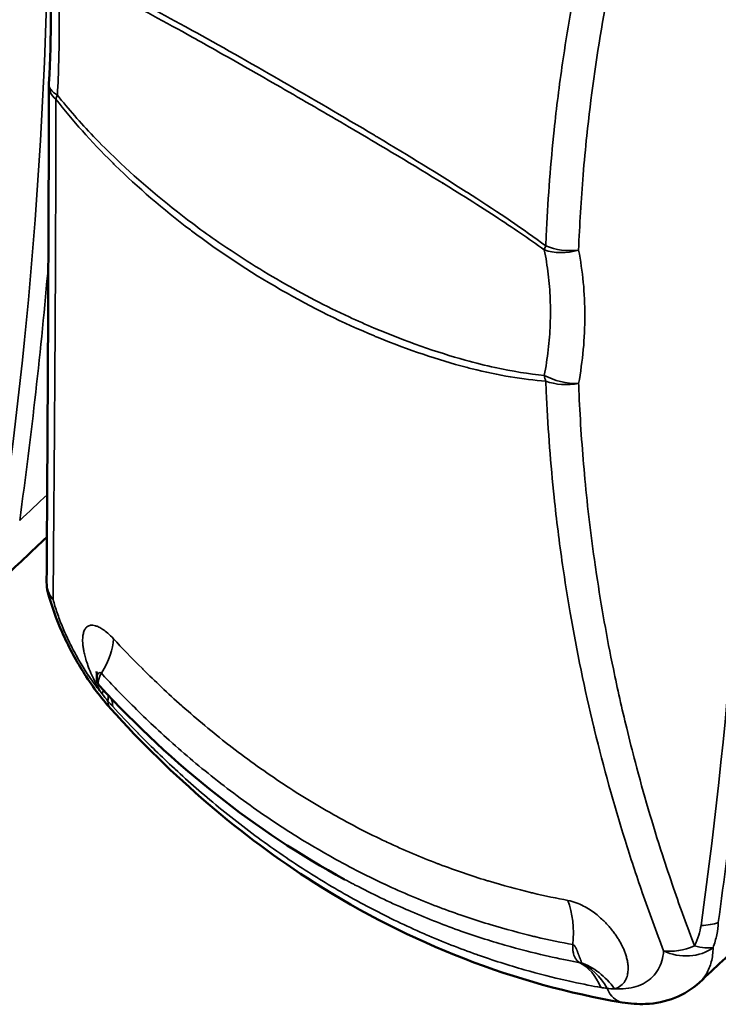
# Model space of a CAD drawing. Units: inches. Extents: x 0.1 to 11.2, y 0.2 to 7.1.
# Drawn here: x 8.9 to 9.6, y 4.4 to 5.4 of the extents above; entities that cross this region are included whole.
import ezdxf

# ---------------------------------------------------------------- set-up
doc = ezdxf.new("R2010")
doc.units = ezdxf.units.IN
doc.header["$LTSCALE"] = 0.666667
doc.header["$MEASUREMENT"] = 0
doc.layers.add('Visible (ANSI)', color=7, linetype='Continuous', lineweight=50)
doc.layers.add('Visible Narrow (ANSI)', color=7, linetype='Continuous', lineweight=35)

msp = doc.modelspace()

# ---------------------------------------------------------------- linework, layer by layer
at = {"layer": 'Visible (ANSI)'}
for p, q in [((9.03822, 5.39787), (9.03823, 5.39788)), ((9.07239, 5.37892), (9.07239, 5.37892)), ((9.10194, 5.36223), (9.10194, 5.36223)), ((9.11467, 5.36181), (9.11467, 5.36182)), ((9.11467, 5.35498), (9.11467, 5.35498)), ((9.12141, 5.35113), (9.12141, 5.35113)), ((9.12738, 5.35457), (9.12738, 5.35456)), ((9.19499, 5.30866), (9.19499, 5.30865)), ((9.20772, 5.30122), (9.20772, 5.30122)), ((9.25672, 5.27229), (9.25672, 5.27229)), ((9.25848, 5.27124), (9.25848, 5.27123)), ((8.98753, 5.25406), (8.98752, 5.25406)), ((8.98988, 5.25908), (8.98988, 5.25908)), ((9.31026, 5.23987), (9.31012, 5.23995)), ((9.02789, 5.22561), (9.02787, 5.2256)), ((9.03525, 5.21958), (9.03524, 5.21958)), ((9.11133, 5.16471), (9.11133, 5.16471)), ((9.11139, 5.15646), (9.11139, 5.15645)), ((9.13068, 5.15264), (9.13068, 5.15264)), ((9.13068, 5.14439), (9.13068, 5.1444))]:
    msp.add_line(p, q, dxfattribs=at)
for centre, start, end in [((8.95684, 5.33726), 176.81165, 179.93954), ((8.95461, 4.8422), 179.67122, 194.81093)]:
    msp.add_arc(centre, 0.03937, start, end, dxfattribs=at)
for centre, major_axis, ratio, start_param, end_param in [((8.98266, 4.75202), (-0.01456, -0.01325), 0.485273, 0.002643, 0.002924), ((9.00822, 4.74277), (-0.02926, -0.02635), 0.482687, 6.283154, 6.283199), ((9.49531, 4.46228), (-0.00655, -0.03882), 0.625466, 6.283168, 6.283254)]:
    msp.add_ellipse(centre, major_axis=major_axis, ratio=ratio, start_param=start_param, end_param=end_param, dxfattribs=at)
for points in [[(8.91753, 5.33945), (8.92016, 5.38675), (8.92014, 5.43094), (8.91756, 5.46821)], [(8.91524, 4.84243), (8.91605, 4.98364), (8.91727, 5.15184), (8.91747, 5.3373)], [(9.38979, 5.18857), (9.38979, 5.18857), (9.38978, 5.18857), (9.38978, 5.18857)], [(8.9155, 4.88721), (8.90025, 4.87289), (8.885, 4.85857), (8.86974, 4.84425)], [(9.21211, 4.54615), (9.12397, 4.59384), (9.04093, 4.65971), (8.96812, 4.73875)], [(9.21211, 4.54615), (9.21213, 4.54614), (9.21215, 4.54613), (9.21217, 4.54612)], [(9.61148, 4.48643), (9.59622, 4.47211), (9.58097, 4.45779), (9.56572, 4.44347)]]:
    msp.add_open_spline(points, degree=3, dxfattribs=at)
for points, knots in [([(8.97897, 4.71642), (8.96926, 4.72721), (8.9599, 4.73984), (8.94375, 4.7657), (8.93662, 4.77914), (8.9248, 4.80579), (8.91993, 4.81933), (8.91655, 4.83214)], [0, 0, 0, 0, 0.1212395, 0.1212395, 0.2340824, 0.2340824, 0.3470084, 0.3470084, 0.3470084, 0.3470084]), ([(8.96523, 4.74708), (8.96528, 4.74817), (8.96528, 4.74919), (8.96523, 4.75084), (8.96518, 4.75151), (8.96509, 4.75242), (8.96505, 4.75273), (8.965, 4.75309), (8.96498, 4.75318), (8.96498, 4.75318)], [0, 0, 0, 0, 0.01241265, 0.01241265, 0.02345486, 0.02345486, 0.03199554, 0.03199554, 0.03932335, 0.03932335, 0.03932335, 0.03932335]), ([(8.96812, 4.73876), (8.96726, 4.73969), (8.96656, 4.74079), (8.96561, 4.7431), (8.96534, 4.74433), (8.96521, 4.74606), (8.9652, 4.74657), (8.96523, 4.74708)], [0, 0, 0, 0, 0.0106683, 0.0106683, 0.0212067, 0.0212067, 0.02558403, 0.02558403, 0.02558403, 0.02558403]), ([(9.48876, 4.42345), (9.3825, 4.44138), (9.27726, 4.48212), (9.10888, 4.58944), (9.04028, 4.64834), (8.97897, 4.71642)], [0, 0, 0, 0, 1.032285, 1.032285, 1.822938, 1.822938, 1.822938, 1.822938]), ([(9.56572, 4.44347), (9.55863, 4.43682), (9.55015, 4.43154), (9.53196, 4.42436), (9.52205, 4.42238), (9.50437, 4.4216), (9.49656, 4.42214), (9.48876, 4.42345)], [0, 0, 0, 0, 0.0888676, 0.0888676, 0.1788691, 0.1788691, 0.2475079, 0.2475079, 0.2475079, 0.2475079])]:
    msp.add_open_spline(points, degree=3, knots=knots, dxfattribs=at)
at = {"layer": 'Visible Narrow (ANSI)'}
for p, q in [((9.3458, 5.2176), (9.3458, 5.2176)), ((9.27241, 5.08332), (9.27239, 5.08332))]:
    msp.add_line(p, q, dxfattribs=at)
for centre, major_axis, ratio, start_param, end_param in [((-1.18103, -0.06113), (9.54965, 7.37563), 0.444884, 5.857371, 6.047068), ((-0.48505, -0.46192), (9.54965, 7.37563), 0.444884, 5.857371, 6.047068), ((8.95684, 5.33726), (-0.03931, 0.00219), 0.444368, 6.283184, 6.978355), ((8.95684, 5.33726), (-0.03937, 0.00004), 0.601263, 0.000002, 0.610031), ((8.95684, 5.33726), (0.03117, 0.02405), 0.447241, 2.445072, 2.604272), ((9.43505, 5.19555), (0.03864, 0.00754), 0.609197, 3.93137, 4.859071), ((9.43505, 5.19555), (-0.02355, -0.03155), 0.261658, 5.500986, 5.660189), ((9.43505, 5.19555), (0.03934, -0.00151), 0.576268, 4.125134, 4.996477), ((-1.22211, -0.1085), (9.60104, 7.44634), 0.444645, 5.85656, 5.893554), ((9.43505, 5.06188), (-0.03874, 0.00704), 0.527734, 1.003584, 1.931286), ((9.43505, 5.06187), (0.00264, 0.03928), 0.631743, 1.962589, 2.121757), ((9.43505, 5.06188), (-0.03934, -0.00151), 0.574886, 0.939288, 1.810631), ((8.95461, 4.8422), (-0.03937, 0.00022), 0.7939, 6.283183, 6.870474), ((8.95461, 4.8422), (-0.03806, -0.01006), 0.523867, 6.283183, 6.689844), ((8.91866, 4.74963), (-0.0576, -0.05369), 0.488557, 2.085428, 2.694117), ((8.98266, 4.75202), (-0.01456, -0.01325), 0.485273, 5.232763, 6.285828), ((-0.52614, -0.50928), (9.60104, 7.44634), 0.444645, 5.85656, 5.893554), ((8.90627, 4.69469), (0.06587, 0.04314), 0.158968, 5.921393, 6.063225), ((8.9732, 4.74815), (0.02604, -0.03993), 0.252324, 4.977781, 5.193833), ((8.91254, 4.68596), (0.06185, 0.04873), 0.345952, 5.917827, 6.094402), ((9.00822, 4.74277), (-0.02926, -0.02635), 0.482687, 5.890449, 6.283152), ((8.91763, 4.67996), (0.05799, 0.05327), 0.491328, 5.891304, 6.079605), ((9.38948, 4.47851), (-0.01473, -0.07735), 0.624868, 1.722751, 2.33144), ((9.39932, 4.42757), (0.16436, 0.09463), 0.384437, 5.778655, 5.993348), ((9.55707, 4.51939), (0.039, -0.00537), 0.472961, 5.040222, 5.552384), ((9.55063, 4.49897), (0.03678, 0.01405), 0.546669, 3.922608, 4.780125), ((9.55063, 4.49897), (-0.03928, 0.00269), 0.739453, 1.066757, 2.434613), ((9.55063, 4.49897), (0.03565, -0.01671), 0.367373, 5.167459, 5.793766), ((9.42379, 4.38848), (0.01426, 0.07744), 0.620713, 5.521217, 6.103863), ((9.44546, 4.46502), (-0.00212, 0.00166), 0.489526, 2.645221, 3.002468), ((9.43022, 4.38785), (0.00052, 0.07874), 0.706937, 5.398854, 5.987598), ((9.43754, 4.38875), (-0.02077, 0.07595), 0.778367, 5.17576, 5.786496), ((9.47173, 4.45692), (-0.03145, 0.00733), 0.584546, 1.765424, 2.00713), ((9.49531, 4.46228), (-0.00655, -0.03882), 0.625466, 5.506202, 6.283169)]:
    msp.add_ellipse(centre, major_axis=major_axis, ratio=ratio, start_param=start_param, end_param=end_param, dxfattribs=at)
for points, knots in [([(9.41252, 5.17752), (9.41273, 5.18292), (9.41297, 5.18832), (9.41323, 5.19372), (9.41482, 5.2269), (9.41737, 5.25999), (9.42086, 5.29298), (9.42323, 5.31536), (9.42603, 5.3377), (9.42927, 5.35997), (9.43158, 5.37588), (9.43411, 5.39174), (9.43686, 5.40758), (9.44346, 5.44558), (9.45133, 5.48338), (9.46044, 5.52089), (9.46069, 5.52191), (9.46094, 5.52293), (9.46119, 5.52394), (9.47012, 5.56043), (9.48024, 5.59665), (9.49151, 5.63254), (9.49697, 5.64991), (9.50269, 5.6672), (9.50868, 5.68441), (9.51542, 5.70376), (9.5225, 5.72301), (9.52992, 5.74216)], [0, 0, 0, 0, 0.0279853, 0.0279853, 0.0279853, 0.2, 0.2, 0.2, 0.3166954, 0.3166954, 0.3166954, 0.4, 0.4, 0.4, 0.6, 0.6, 0.6, 0.6054188, 0.6054188, 0.6054188, 0.8, 0.8, 0.8, 0.8941574, 0.8941574, 0.8941574, 0.9999974, 0.9999974, 0.9999974, 0.9999974]), ([(9.44524, 5.17336), (9.44621, 5.19847), (9.44772, 5.22352), (9.44979, 5.24851), (9.45086, 5.26149), (9.45208, 5.27445), (9.45344, 5.2874), (9.45744, 5.32529), (9.46269, 5.36306), (9.46919, 5.40062), (9.47569, 5.43817), (9.48343, 5.47552), (9.4924, 5.5126), (9.4939, 5.51879), (9.49543, 5.52498), (9.497, 5.53115), (9.50482, 5.56196), (9.51348, 5.59258), (9.52298, 5.62296), (9.53438, 5.65943), (9.54698, 5.69555), (9.56079, 5.73135)], [0, 0, 0, 0, 0.131635, 0.131635, 0.131635, 0.2, 0.2, 0.2, 0.4, 0.4, 0.4, 0.6, 0.6, 0.6, 0.633399, 0.633399, 0.633399, 0.8, 0.8, 0.8, 1, 1, 1, 1]), ([(8.92456, 5.45852), (8.94096, 5.45296), (8.95952, 5.44478), (8.98089, 5.43425), (8.98183, 5.43379), (8.98276, 5.43332), (8.98371, 5.43285), (9.00595, 5.42181), (9.03125, 5.40834), (9.05852, 5.39331), (9.05892, 5.39309), (9.05931, 5.39288), (9.05971, 5.39266), (9.08743, 5.37737), (9.11716, 5.36048), (9.14789, 5.34279), (9.14829, 5.34256), (9.14868, 5.34233), (9.14908, 5.3421), (9.17944, 5.32461), (9.21075, 5.30634), (9.24179, 5.2878), (9.24305, 5.28705), (9.24431, 5.28629), (9.24556, 5.28554), (9.27573, 5.26749), (9.30556, 5.24922), (9.3332, 5.23157), (9.33516, 5.23032), (9.33711, 5.22908), (9.33905, 5.22783), (9.36559, 5.21078), (9.39003, 5.19424), (9.41252, 5.17752)], [0, 0, 0, 0, 0.159688, 0.159688, 0.159688, 0.166667, 0.166667, 0.166667, 0.330955, 0.330955, 0.330955, 0.333333, 0.333333, 0.333333, 0.5, 0.5, 0.5, 0.502153, 0.502153, 0.502153, 0.666667, 0.666667, 0.666667, 0.673343, 0.673343, 0.673343, 0.833333, 0.833333, 0.833333, 0.844672, 0.844672, 0.844672, 1, 1, 1, 1]), ([(8.92603, 5.45286), (8.937, 5.44884), (8.94892, 5.44369), (8.96199, 5.43749), (8.96931, 5.43402), (8.977, 5.43022), (8.98509, 5.4261), (9.0076, 5.41465), (9.0332, 5.40077), (9.06078, 5.3854), (9.06807, 5.38135), (9.07549, 5.37719), (9.08302, 5.37294), (9.10404, 5.36108), (9.126, 5.34854), (9.14847, 5.33559), (9.17083, 5.32272), (9.19371, 5.30945), (9.21661, 5.29601), (9.22499, 5.29109), (9.23336, 5.28616), (9.24172, 5.2812), (9.27293, 5.26271), (9.30385, 5.24403), (9.33241, 5.22608), (9.34261, 5.21967), (9.35251, 5.21335), (9.36212, 5.20708), (9.37939, 5.1958), (9.39571, 5.18469), (9.4111, 5.17353)], [0, 0, 0, 0, 0.106793, 0.106793, 0.106793, 0.166667, 0.166667, 0.166667, 0.333333, 0.333333, 0.333333, 0.377332, 0.377332, 0.377332, 0.5, 0.5, 0.5, 0.622039, 0.622039, 0.622039, 0.666667, 0.666667, 0.666667, 0.833333, 0.833333, 0.833333, 0.892887, 0.892887, 0.892887, 1, 1, 1, 1]), ([(8.92603, 5.45286), (8.92661, 5.4437), (8.92705, 5.4342), (8.92734, 5.42435), (8.92763, 5.41449), (8.92778, 5.4043), (8.92778, 5.39381), (8.92778, 5.38332), (8.92763, 5.37253), (8.92734, 5.36151), (8.92705, 5.35049), (8.92661, 5.33923), (8.92603, 5.32775)], [0.0000023, 0.0000023, 0.0000023, 0.0000023, 0.25, 0.25, 0.25, 0.5, 0.5, 0.5, 0.75, 0.75, 0.75, 0.9999978, 0.9999978, 0.9999978, 0.9999978]), ([(8.92456, 5.32373), (8.92451, 5.28595), (8.92442, 5.24901), (8.92429, 5.21292), (8.92417, 5.17682), (8.92401, 5.14158), (8.92382, 5.10726), (8.92363, 5.07295), (8.92342, 5.03956), (8.92319, 5.00716), (8.92295, 4.97476), (8.92271, 4.94335), (8.92246, 4.91299), (8.92221, 4.88263), (8.92197, 4.85332), (8.92174, 4.82507)], [0, 0, 0, 0, 0.2, 0.2, 0.2, 0.4, 0.4, 0.4, 0.6, 0.6, 0.6, 0.8, 0.8, 0.8, 0.9999973, 0.9999973, 0.9999973, 0.9999973]), ([(9.41252, 5.04273), (9.39003, 5.0443), (9.36559, 5.04842), (9.33905, 5.05508), (9.33711, 5.05557), (9.33516, 5.05607), (9.3332, 5.05658), (9.30556, 5.06383), (9.27573, 5.07379), (9.24556, 5.08618), (9.24431, 5.0867), (9.24305, 5.08722), (9.24179, 5.08774), (9.21075, 5.10068), (9.17944, 5.11614), (9.14908, 5.13355), (9.14868, 5.13377), (9.14829, 5.134), (9.14789, 5.13423), (9.11716, 5.15191), (9.08743, 5.17159), (9.05971, 5.19254), (9.05931, 5.19284), (9.05892, 5.19314), (9.05852, 5.19344), (9.03125, 5.21412), (9.00595, 5.23604), (8.98371, 5.25776), (8.98276, 5.25869), (8.98183, 5.25961), (8.98089, 5.26053), (8.95952, 5.28163), (8.94096, 5.30254), (8.92456, 5.32373)], [0, 0, 0, 0, 0.155328, 0.155328, 0.155328, 0.166667, 0.166667, 0.166667, 0.326657, 0.326657, 0.326657, 0.333333, 0.333333, 0.333333, 0.497847, 0.497847, 0.497847, 0.5, 0.5, 0.5, 0.666667, 0.666667, 0.666667, 0.669045, 0.669045, 0.669045, 0.833333, 0.833333, 0.833333, 0.840312, 0.840312, 0.840312, 1, 1, 1, 1]), ([(9.4111, 5.04841), (9.39571, 5.04987), (9.37939, 5.05249), (9.36212, 5.05628), (9.35251, 5.05838), (9.34261, 5.06085), (9.3324, 5.06368), (9.30385, 5.07159), (9.27293, 5.08236), (9.24172, 5.09559), (9.23336, 5.09914), (9.22498, 5.10286), (9.21661, 5.10675), (9.19371, 5.11738), (9.17083, 5.12925), (9.14847, 5.14212), (9.126, 5.15505), (9.10404, 5.169), (9.08302, 5.18367), (9.07549, 5.18894), (9.06807, 5.1943), (9.06078, 5.19974), (9.0332, 5.22034), (9.0076, 5.24212), (8.98509, 5.26362), (8.977, 5.27134), (8.96931, 5.27903), (8.96199, 5.2867), (8.94892, 5.30038), (8.937, 5.31403), (8.92603, 5.32775)], [0, 0, 0, 0, 0.107112, 0.107112, 0.107112, 0.166667, 0.166667, 0.166667, 0.333333, 0.333333, 0.333333, 0.37796, 0.37796, 0.37796, 0.5, 0.5, 0.5, 0.622668, 0.622668, 0.622668, 0.666667, 0.666667, 0.666667, 0.833333, 0.833333, 0.833333, 0.893207, 0.893207, 0.893207, 1, 1, 1, 1]), ([(9.4111, 5.04842), (9.41271, 5.05692), (9.41401, 5.06542), (9.41498, 5.07392), (9.41596, 5.08241), (9.41661, 5.0909), (9.41694, 5.09935), (9.41726, 5.10779), (9.41726, 5.1162), (9.41694, 5.12453), (9.41661, 5.13287), (9.41596, 5.14114), (9.41498, 5.14931), (9.41401, 5.15748), (9.41271, 5.16556), (9.4111, 5.17353)], [0.0000035, 0.0000035, 0.0000035, 0.0000035, 0.2, 0.2, 0.2, 0.4, 0.4, 0.4, 0.6, 0.6, 0.6, 0.8, 0.8, 0.8, 0.9999967, 0.9999967, 0.9999967, 0.9999967]), ([(9.44524, 5.04027), (9.44731, 5.05164), (9.44887, 5.06296), (9.44992, 5.07426), (9.45097, 5.08555), (9.4515, 5.09683), (9.4515, 5.108), (9.4515, 5.11917), (9.45097, 5.13024), (9.44992, 5.14115), (9.44887, 5.15205), (9.44731, 5.16278), (9.44524, 5.17336)], [0, 0, 0, 0, 0.25, 0.25, 0.25, 0.5, 0.5, 0.5, 0.75, 0.75, 0.75, 1, 1, 1, 1]), ([(9.52992, 4.47484), (9.5225, 4.49413), (9.51542, 4.51352), (9.50869, 4.53301), (9.50269, 4.55036), (9.49697, 4.56778), (9.49151, 4.58529), (9.48024, 4.62145), (9.47013, 4.65795), (9.46119, 4.69469), (9.46094, 4.69572), (9.46069, 4.69674), (9.46045, 4.69777), (9.45133, 4.73555), (9.44346, 4.77359), (9.43686, 4.81182), (9.43411, 4.82774), (9.43158, 4.84369), (9.42927, 4.85967), (9.42603, 4.88206), (9.42323, 4.90449), (9.42086, 4.92696), (9.41737, 4.96008), (9.41482, 4.99326), (9.41323, 5.0265), (9.41297, 5.03191), (9.41273, 5.03732), (9.41252, 5.04273)], [0.0000026, 0.0000026, 0.0000026, 0.0000026, 0.105833, 0.105833, 0.105833, 0.2, 0.2, 0.2, 0.3945746, 0.3945746, 0.3945746, 0.4, 0.4, 0.4, 0.6, 0.6, 0.6, 0.6833009, 0.6833009, 0.6833009, 0.8, 0.8, 0.8, 0.9720134, 0.9720134, 0.9720134, 1, 1, 1, 1]), ([(9.56079, 4.47987), (9.55348, 4.49889), (9.54652, 4.51802), (9.53989, 4.53725), (9.53607, 4.54831), (9.53237, 4.5594), (9.52878, 4.57052), (9.51894, 4.60099), (9.50994, 4.6317), (9.50178, 4.66261), (9.49879, 4.67397), (9.4959, 4.68535), (9.49314, 4.69675), (9.48837, 4.7164), (9.48395, 4.73612), (9.47987, 4.7559), (9.47342, 4.78717), (9.46783, 4.81859), (9.46311, 4.85012), (9.46263, 4.85327), (9.46217, 4.85641), (9.46172, 4.85956), (9.45762, 4.88797), (9.45423, 4.91646), (9.45155, 4.94499), (9.44907, 4.97137), (9.4472, 4.99778), (9.44593, 5.02424), (9.44567, 5.02958), (9.44544, 5.03492), (9.44524, 5.04027)], [0, 0, 0, 0, 0.105815, 0.105815, 0.105815, 0.166667, 0.166667, 0.166667, 0.333333, 0.333333, 0.333333, 0.394552, 0.394552, 0.394552, 0.5, 0.5, 0.5, 0.666667, 0.666667, 0.666667, 0.683295, 0.683295, 0.683295, 0.833333, 0.833333, 0.833333, 0.972015, 0.972015, 0.972015, 1, 1, 1, 1]), ([(8.92174, 4.82507), (8.92288, 4.82078), (8.92422, 4.81638), (8.92576, 4.81186), (8.92731, 4.80734), (8.92906, 4.80269), (8.93099, 4.798), (8.93292, 4.79331), (8.93503, 4.78858), (8.9373, 4.78385), (8.93957, 4.77912), (8.94201, 4.7744), (8.94457, 4.76975), (8.94713, 4.7651), (8.94983, 4.76052), (8.95263, 4.75606), (8.95542, 4.7516), (8.95833, 4.74727), (8.96128, 4.74314), (8.96423, 4.73901), (8.96723, 4.73508), (8.9703, 4.73133)], [0, 0, 0, 0, 0.1428571, 0.1428571, 0.1428571, 0.2857143, 0.2857143, 0.2857143, 0.4285714, 0.4285714, 0.4285714, 0.5714286, 0.5714286, 0.5714286, 0.7142857, 0.7142857, 0.7142857, 0.8571429, 0.8571429, 0.8571429, 0.9999985, 0.9999985, 0.9999985, 0.9999985]), ([(8.98193, 4.78586), (8.97989, 4.78807), (8.97609, 4.79173), (8.97123, 4.79545), (8.96721, 4.79777), (8.96391, 4.79903), (8.9612, 4.79952), (8.95905, 4.79943), (8.95736, 4.79896), (8.95596, 4.79822), (8.95472, 4.79719), (8.95366, 4.79585), (8.95278, 4.79423), (8.9521, 4.79237), (8.9516, 4.79029), (8.95127, 4.78794), (8.95112, 4.78518), (8.9512, 4.78196), (8.95154, 4.77838), (8.95217, 4.77437), (8.95316, 4.76973), (8.95469, 4.76418), (8.95693, 4.7576), (8.96004, 4.75), (8.96431, 4.74123), (8.96812, 4.7347), (8.9703, 4.73133)], [0, 0, 0, 0, 0.0416667, 0.0833333, 0.125, 0.1666667, 0.2083333, 0.25, 0.2916667, 0.3333333, 0.375, 0.4166667, 0.4583333, 0.5, 0.5416667, 0.5833333, 0.625, 0.6666667, 0.7083333, 0.75, 0.7916667, 0.8333333, 0.875, 0.9166667, 0.9583333, 0.9999994, 0.9999994, 0.9999994, 0.9999994]), ([(9.43464, 4.52516), (9.42385, 4.52717), (9.41209, 4.5296), (9.39927, 4.53264), (9.39862, 4.53279), (9.39797, 4.53295), (9.39731, 4.5331), (9.38427, 4.53624), (9.37014, 4.54001), (9.3553, 4.54451), (9.3547, 4.54469), (9.3541, 4.54488), (9.3535, 4.54506), (9.33845, 4.54967), (9.32269, 4.55502), (9.30642, 4.5612), (9.30593, 4.56139), (9.30543, 4.56158), (9.30494, 4.56177), (9.28849, 4.56807), (9.27154, 4.57522), (9.25435, 4.58325), (9.254, 4.58342), (9.25365, 4.58358), (9.25329, 4.58375), (9.23593, 4.59189), (9.21835, 4.60093), (9.20083, 4.61081), (9.20064, 4.61091), (9.20045, 4.61102), (9.20025, 4.61113), (9.18257, 4.62111), (9.16497, 4.63194), (9.14768, 4.64348), (9.13033, 4.65505), (9.11331, 4.66735), (9.097, 4.68002), (9.09688, 4.68012), (9.09675, 4.68022), (9.09662, 4.68032), (9.08047, 4.69287), (9.06503, 4.70578), (9.05072, 4.71847), (9.05048, 4.71869), (9.05023, 4.71891), (9.04999, 4.71913), (9.03585, 4.7317), (9.02283, 4.74405), (9.01153, 4.75525), (9.01123, 4.75556), (9.01092, 4.75586), (9.01062, 4.75616), (8.99952, 4.76719), (8.99008, 4.77708), (8.98193, 4.78586)], [0, 0, 0, 0, 0.0951688, 0.0951688, 0.0951688, 0.1, 0.1, 0.1, 0.1961221, 0.1961221, 0.1961221, 0.2, 0.2, 0.2, 0.2970502, 0.2970502, 0.2970502, 0.3, 0.3, 0.3, 0.3979858, 0.3979858, 0.3979858, 0.4, 0.4, 0.4, 0.4989195, 0.4989195, 0.4989195, 0.5, 0.5, 0.5, 0.5998536, 0.5998536, 0.5998536, 0.7, 0.7, 0.7, 0.7007834, 0.7007834, 0.7007834, 0.8, 0.8, 0.8, 0.8017041, 0.8017041, 0.8017041, 0.9, 0.9, 0.9, 0.9026534, 0.9026534, 0.9026534, 1, 1, 1, 1]), ([(8.96984, 4.75157), (8.96965, 4.75177), (8.96945, 4.75191), (8.96925, 4.75201), (8.96924, 4.75202), (8.96922, 4.75203), (8.96921, 4.75204), (8.96903, 4.75212), (8.96885, 4.75217), (8.96868, 4.7522), (8.96867, 4.7522), (8.96866, 4.7522), (8.96864, 4.7522), (8.96847, 4.75222), (8.96831, 4.75221), (8.96816, 4.75218), (8.96814, 4.75217), (8.96813, 4.75217), (8.96811, 4.75217), (8.96796, 4.75213), (8.96782, 4.75208), (8.96768, 4.75201), (8.96766, 4.75201), (8.96765, 4.752), (8.96764, 4.75199), (8.9675, 4.75192), (8.96737, 4.75184), (8.96725, 4.75175), (8.96724, 4.75174), (8.96722, 4.75173), (8.96721, 4.75172), (8.96709, 4.75163), (8.96698, 4.75153), (8.96688, 4.75142), (8.96687, 4.75141), (8.96686, 4.7514), (8.96685, 4.75139), (8.96675, 4.75128), (8.96665, 4.75117), (8.96657, 4.75106), (8.96656, 4.75105), (8.96655, 4.75103), (8.96654, 4.75102), (8.96645, 4.75091), (8.96637, 4.75079), (8.96629, 4.75067), (8.96628, 4.75065), (8.96627, 4.75064), (8.96626, 4.75062), (8.96619, 4.7505), (8.96611, 4.75037), (8.96604, 4.75023), (8.96603, 4.75022), (8.96602, 4.7502), (8.96601, 4.75018), (8.96595, 4.75004), (8.96588, 4.7499), (8.96582, 4.74975), (8.96581, 4.74973), (8.9658, 4.74971), (8.96579, 4.74969), (8.96573, 4.74954), (8.96567, 4.74939), (8.96562, 4.74923), (8.96561, 4.74921), (8.9656, 4.74918), (8.9656, 4.74916), (8.96555, 4.749), (8.9655, 4.74884), (8.96546, 4.74868), (8.96545, 4.74865), (8.96545, 4.74863), (8.96544, 4.7486), (8.9654, 4.74844), (8.96537, 4.74827), (8.96534, 4.7481), (8.96533, 4.74807), (8.96533, 4.74805), (8.96532, 4.74802), (8.9653, 4.74785), (8.96527, 4.74767), (8.96526, 4.74749), (8.96525, 4.74746), (8.96525, 4.74743), (8.96525, 4.7474), (8.96524, 4.7473), (8.96523, 4.74719), (8.96523, 4.74708)], [0, 0, 0, 0, 0.0416667, 0.0416667, 0.0416667, 0.0448207, 0.0448207, 0.0448207, 0.0833333, 0.0833333, 0.0833333, 0.0866971, 0.0866971, 0.0866971, 0.125, 0.125, 0.125, 0.1285749, 0.1285749, 0.1285749, 0.1666667, 0.1666667, 0.1666667, 0.1704428, 0.1704428, 0.1704428, 0.2083333, 0.2083333, 0.2083333, 0.2123208, 0.2123208, 0.2123208, 0.25, 0.25, 0.25, 0.2542227, 0.2542227, 0.2542227, 0.2916667, 0.2916667, 0.2916667, 0.2961118, 0.2961118, 0.2961118, 0.3333333, 0.3333333, 0.3333333, 0.3379595, 0.3379595, 0.3379595, 0.375, 0.375, 0.375, 0.3798159, 0.3798159, 0.3798159, 0.4166667, 0.4166667, 0.4166667, 0.4216959, 0.4216959, 0.4216959, 0.4583333, 0.4583333, 0.4583333, 0.4635779, 0.4635779, 0.4635779, 0.5, 0.5, 0.5, 0.5054729, 0.5054729, 0.5054729, 0.5416667, 0.5416667, 0.5416667, 0.5473598, 0.5473598, 0.5473598, 0.5833333, 0.5833333, 0.5833333, 0.5892089, 0.5892089, 0.5892089, 0.6101471, 0.6101471, 0.6101471, 0.6101471]), ([(9.43948, 4.48112), (9.42829, 4.48318), (9.41605, 4.48569), (9.40273, 4.48883), (9.40205, 4.48899), (9.40137, 4.48915), (9.40069, 4.48931), (9.38713, 4.49255), (9.37246, 4.49645), (9.35703, 4.50111), (9.35641, 4.5013), (9.35579, 4.50148), (9.35516, 4.50168), (9.33953, 4.50644), (9.32315, 4.51198), (9.30625, 4.51839), (9.30573, 4.51859), (9.30522, 4.51878), (9.30471, 4.51898), (9.28761, 4.52551), (9.27001, 4.53292), (9.25216, 4.54125), (9.25179, 4.54143), (9.25143, 4.5416), (9.25106, 4.54177), (9.23303, 4.55022), (9.21477, 4.5596), (9.19659, 4.56984), (9.19639, 4.56995), (9.19619, 4.57007), (9.19599, 4.57018), (9.17764, 4.58054), (9.15937, 4.59178), (9.14143, 4.60376), (9.12345, 4.61578), (9.1058, 4.62854), (9.0889, 4.64169), (9.08877, 4.6418), (9.08863, 4.6419), (9.0885, 4.642), (9.07177, 4.65504), (9.05578, 4.66844), (9.04097, 4.68162), (9.04071, 4.68185), (9.04046, 4.68208), (9.04021, 4.6823), (9.02558, 4.69535), (9.01213, 4.70817), (9.00043, 4.7198), (9.00011, 4.72011), (8.9998, 4.72043), (8.99949, 4.72074), (8.988, 4.7322), (8.97822, 4.74249), (8.96984, 4.75157)], [0, 0, 0, 0, 0.0951673, 0.0951673, 0.0951673, 0.1, 0.1, 0.1, 0.1961181, 0.1961181, 0.1961181, 0.2, 0.2, 0.2, 0.2970475, 0.2970475, 0.2970475, 0.3, 0.3, 0.3, 0.3979841, 0.3979841, 0.3979841, 0.4, 0.4, 0.4, 0.4989189, 0.4989189, 0.4989189, 0.5, 0.5, 0.5, 0.5998541, 0.5998541, 0.5998541, 0.7, 0.7, 0.7, 0.700785, 0.700785, 0.700785, 0.8, 0.8, 0.8, 0.801707, 0.801707, 0.801707, 0.9, 0.9, 0.9, 0.9026549, 0.9026549, 0.9026549, 1, 1, 1, 1]), ([(8.97633, 4.72383), (8.97712, 4.7229), (8.97874, 4.72106), (8.98039, 4.71922), (8.98122, 4.71831)], [0, 0, 0, 0, 0.5, 0.9999991, 0.9999991, 0.9999991, 0.9999991]), ([(8.98122, 4.71831), (8.9881, 4.71079), (8.99634, 4.70197), (9.0063, 4.69181), (9.00662, 4.69148), (9.00695, 4.69115), (9.00727, 4.69082), (9.01746, 4.68045), (9.02943, 4.66871), (9.04257, 4.65654), (9.04283, 4.6563), (9.0431, 4.65606), (9.04336, 4.65581), (9.0567, 4.64349), (9.07124, 4.63076), (9.08655, 4.6182), (9.08668, 4.61809), (9.08681, 4.61799), (9.08694, 4.61788), (9.10239, 4.60522), (9.11864, 4.59273), (9.13518, 4.58089), (9.15173, 4.56905), (9.16855, 4.55785), (9.18564, 4.5473), (9.18589, 4.54714), (9.18615, 4.54699), (9.1864, 4.54683), (9.20324, 4.53646), (9.22034, 4.52672), (9.2376, 4.51766), (9.23807, 4.51742), (9.23853, 4.51718), (9.23899, 4.51694), (9.25607, 4.50802), (9.2733, 4.49977), (9.29065, 4.49219), (9.29133, 4.4919), (9.292, 4.4916), (9.29268, 4.49131), (9.30984, 4.48388), (9.32709, 4.47711), (9.34384, 4.47117), (9.3447, 4.47087), (9.34555, 4.47057), (9.34641, 4.47027), (9.36291, 4.46448), (9.37889, 4.4595), (9.39383, 4.4553), (9.39478, 4.45503), (9.39573, 4.45477), (9.39667, 4.4545), (9.41129, 4.45045), (9.42485, 4.44716), (9.43647, 4.44458), (9.43737, 4.44438), (9.43826, 4.44419), (9.43914, 4.444), (9.45031, 4.44156), (9.45961, 4.43978), (9.46728, 4.4384)], [0, 0, 0, 0, 0.0880499, 0.0880499, 0.0880499, 0.0909091, 0.0909091, 0.0909091, 0.1800278, 0.1800278, 0.1800278, 0.1818182, 0.1818182, 0.1818182, 0.2719742, 0.2719742, 0.2719742, 0.2727273, 0.2727273, 0.2727273, 0.3636364, 0.3636364, 0.3636364, 0.4545455, 0.4545455, 0.4545455, 0.4558975, 0.4558975, 0.4558975, 0.5454545, 0.5454545, 0.5454545, 0.5478623, 0.5478623, 0.5478623, 0.6363636, 0.6363636, 0.6363636, 0.6398081, 0.6398081, 0.6398081, 0.7272727, 0.7272727, 0.7272727, 0.7317502, 0.7317502, 0.7317502, 0.8181818, 0.8181818, 0.8181818, 0.823681, 0.823681, 0.823681, 0.9090909, 0.9090909, 0.9090909, 0.9157126, 0.9157126, 0.9157126, 0.9999822, 0.9999822, 0.9999822, 0.9999822]), ([(9.21217, 4.54612), (9.21523, 4.54446), (9.2183, 4.54283), (9.22137, 4.54121), (9.22183, 4.54097), (9.22228, 4.54073), (9.22274, 4.5405), (9.23947, 4.53175), (9.25637, 4.52365), (9.27337, 4.5162), (9.27403, 4.51591), (9.27469, 4.51562), (9.27535, 4.51533), (9.29216, 4.50802), (9.30906, 4.50137), (9.32546, 4.49552), (9.3263, 4.49522), (9.32714, 4.49492), (9.32798, 4.49463), (9.34414, 4.48893), (9.3598, 4.48401), (9.37443, 4.47986), (9.37536, 4.4796), (9.37629, 4.47934), (9.37721, 4.47908), (9.39154, 4.47507), (9.40481, 4.47181), (9.4162, 4.46925), (9.41708, 4.46905), (9.41796, 4.46886), (9.41882, 4.46867), (9.42977, 4.46625), (9.4389, 4.46447), (9.44639, 4.4631)], [0.5291905, 0.5291905, 0.5291905, 0.5291905, 0.5454545, 0.5454545, 0.5454545, 0.5478622, 0.5478622, 0.5478622, 0.6363636, 0.6363636, 0.6363636, 0.6398081, 0.6398081, 0.6398081, 0.7272727, 0.7272727, 0.7272727, 0.7317499, 0.7317499, 0.7317499, 0.8181818, 0.8181818, 0.8181818, 0.8236816, 0.8236816, 0.8236816, 0.9090909, 0.9090909, 0.9090909, 0.9157085, 0.9157085, 0.9157085, 1, 1, 1, 1]), ([(9.48114, 4.43716), (9.48368, 4.4379), (9.48775, 4.44008), (9.49157, 4.4445), (9.49368, 4.44934), (9.4946, 4.45431), (9.49465, 4.45916), (9.4941, 4.46375), (9.49316, 4.46798), (9.49198, 4.47187), (9.4906, 4.47553), (9.48904, 4.47905), (9.48725, 4.48257), (9.48522, 4.48612), (9.48294, 4.48969), (9.48045, 4.4932), (9.47785, 4.49655), (9.47495, 4.49994), (9.47148, 4.50364), (9.46732, 4.5076), (9.46248, 4.51166), (9.45684, 4.51574), (9.4503, 4.51964), (9.44289, 4.52304), (9.43744, 4.52464), (9.43464, 4.52516)], [0.0000001, 0.0000001, 0.0000001, 0.0000001, 0.0434783, 0.0869565, 0.1304348, 0.173913, 0.2173913, 0.2608696, 0.3043478, 0.3478261, 0.3913043, 0.4347826, 0.4782609, 0.5217391, 0.5652174, 0.6086957, 0.6521739, 0.6956522, 0.7391304, 0.7826087, 0.826087, 0.8695652, 0.9130435, 0.9565217, 1, 1, 1, 1]), ([(9.43948, 4.48112), (9.43935, 4.4795), (9.43934, 4.47789), (9.43946, 4.47634), (9.4395, 4.4759), (9.43954, 4.47548), (9.43959, 4.47505), (9.43973, 4.47396), (9.43994, 4.4729), (9.44021, 4.47189), (9.44045, 4.47099), (9.44074, 4.47013), (9.44108, 4.46933), (9.44127, 4.46889), (9.44147, 4.46846), (9.44168, 4.46806), (9.44228, 4.46691), (9.44299, 4.4659), (9.44378, 4.46507), (9.44458, 4.46423), (9.44546, 4.46357), (9.44639, 4.4631)], [0, 0, 0, 0, 0.2, 0.2, 0.2, 0.255841, 0.255841, 0.255841, 0.4, 0.4, 0.4, 0.52925, 0.52925, 0.52925, 0.6, 0.6, 0.6, 0.8, 0.8, 0.8, 1, 1, 1, 1]), ([(9.44745, 4.46323), (9.4476, 4.46334), (9.44769, 4.46349), (9.44773, 4.46367), (9.44777, 4.46387), (9.44777, 4.4641), (9.44773, 4.46436), (9.44773, 4.46436), (9.44773, 4.46436), (9.44773, 4.46437), (9.44769, 4.46461), (9.44762, 4.46488), (9.44754, 4.46516), (9.44754, 4.46517), (9.44753, 4.46518), (9.44753, 4.46519), (9.44745, 4.46546), (9.44735, 4.46575), (9.44724, 4.46604), (9.44723, 4.46606), (9.44722, 4.46608), (9.44722, 4.4661), (9.44711, 4.46639), (9.44699, 4.46668), (9.44688, 4.46697), (9.44686, 4.467), (9.44685, 4.46703), (9.44684, 4.46707), (9.44673, 4.46735), (9.44661, 4.46763), (9.4465, 4.46791), (9.44648, 4.46795), (9.44646, 4.46799), (9.44645, 4.46804), (9.44634, 4.4683), (9.44623, 4.46856), (9.44613, 4.46882), (9.44611, 4.46887), (9.44609, 4.46892), (9.44607, 4.46897), (9.44597, 4.46922), (9.44588, 4.46945), (9.44579, 4.46968), (9.44577, 4.46975), (9.44574, 4.46981), (9.44572, 4.46986), (9.44563, 4.47009), (9.44555, 4.4703), (9.44546, 4.47052), (9.44544, 4.47059), (9.44541, 4.47066), (9.44538, 4.47073), (9.44531, 4.47093), (9.44523, 4.47114), (9.44515, 4.47134), (9.44512, 4.47142), (9.44509, 4.4715), (9.44506, 4.47158), (9.44499, 4.47178), (9.44491, 4.47198), (9.44484, 4.47218), (9.4448, 4.47227), (9.44477, 4.47236), (9.44474, 4.47245), (9.44466, 4.47263), (9.44459, 4.47282), (9.44452, 4.47301), (9.44448, 4.47312), (9.44445, 4.47322), (9.44441, 4.47332), (9.44434, 4.4735), (9.44427, 4.47367), (9.44421, 4.47385), (9.44417, 4.47396), (9.44413, 4.47407), (9.44408, 4.47418), (9.44402, 4.47434), (9.44396, 4.4745), (9.4439, 4.47466), (9.44385, 4.47478), (9.44381, 4.47489), (9.44376, 4.475), (9.44371, 4.47515), (9.44365, 4.47529), (9.44359, 4.47543), (9.44354, 4.47555), (9.4435, 4.47567), (9.44345, 4.47579), (9.44339, 4.47593), (9.44333, 4.47607), (9.44327, 4.47621), (9.44322, 4.47634), (9.44316, 4.47647), (9.4431, 4.47661), (9.44304, 4.47675), (9.44298, 4.47688), (9.44291, 4.47702), (9.44285, 4.47717), (9.44277, 4.47732), (9.4427, 4.47748), (9.44264, 4.4776), (9.44257, 4.47773), (9.44251, 4.47786), (9.44242, 4.47803), (9.44234, 4.47819), (9.44225, 4.47835), (9.44218, 4.47847), (9.44212, 4.47858), (9.44205, 4.4787), (9.44195, 4.47887), (9.44184, 4.47903), (9.44173, 4.4792), (9.44167, 4.4793), (9.4416, 4.4794), (9.44152, 4.4795), (9.4414, 4.47966), (9.44128, 4.47983), (9.44114, 4.47998), (9.44107, 4.48006), (9.441, 4.48014), (9.44092, 4.48022), (9.44078, 4.48037), (9.44062, 4.48051), (9.44046, 4.48063), (9.44039, 4.48069), (9.44032, 4.48074), (9.44024, 4.48079), (9.44007, 4.4809), (9.43989, 4.48099), (9.4397, 4.48106), (9.43963, 4.48108), (9.43956, 4.4811), (9.43948, 4.48112)], [0.0000021, 0.0000021, 0.0000021, 0.0000021, 0.0415385, 0.0415385, 0.0415385, 0.0866209, 0.0866209, 0.0866209, 0.0869565, 0.0869565, 0.0869565, 0.1304348, 0.1304348, 0.1304348, 0.1317031, 0.1317031, 0.1317031, 0.173913, 0.173913, 0.173913, 0.1767703, 0.1767703, 0.1767703, 0.2173913, 0.2173913, 0.2173913, 0.2218457, 0.2218457, 0.2218457, 0.2608696, 0.2608696, 0.2608696, 0.2669285, 0.2669285, 0.2669285, 0.3043478, 0.3043478, 0.3043478, 0.3120135, 0.3120135, 0.3120135, 0.3478261, 0.3478261, 0.3478261, 0.3570833, 0.3570833, 0.3570833, 0.3913043, 0.3913043, 0.3913043, 0.4021584, 0.4021584, 0.4021584, 0.4347826, 0.4347826, 0.4347826, 0.4471908, 0.4471908, 0.4471908, 0.4782609, 0.4782609, 0.4782609, 0.4922671, 0.4922671, 0.4922671, 0.5217391, 0.5217391, 0.5217391, 0.5373105, 0.5373105, 0.5373105, 0.5652174, 0.5652174, 0.5652174, 0.5824388, 0.5824388, 0.5824388, 0.6086957, 0.6086957, 0.6086957, 0.6276204, 0.6276204, 0.6276204, 0.6521739, 0.6521739, 0.6521739, 0.6725201, 0.6725201, 0.6725201, 0.6956522, 0.6956522, 0.6956522, 0.7175535, 0.7175535, 0.7175535, 0.7391304, 0.7391304, 0.7391304, 0.7627425, 0.7627425, 0.7627425, 0.7826087, 0.7826087, 0.7826087, 0.8077792, 0.8077792, 0.8077792, 0.826087, 0.826087, 0.826087, 0.852835, 0.852835, 0.852835, 0.8695652, 0.8695652, 0.8695652, 0.8979214, 0.8979214, 0.8979214, 0.9130435, 0.9130435, 0.9130435, 0.9429787, 0.9429787, 0.9429787, 0.9565217, 0.9565217, 0.9565217, 0.9880385, 0.9880385, 0.9880385, 1, 1, 1, 1]), ([(9.56572, 4.44347), (9.5684, 4.44599), (9.57328, 4.4521), (9.57799, 4.4637), (9.57915, 4.47309), (9.57921, 4.47807)], [0.5859476, 0.5859476, 0.5859476, 0.5859476, 0.7142857, 0.8571429, 0.9999874, 0.9999874, 0.9999874, 0.9999874]), ([(9.48114, 4.43716), (9.48506, 4.43688), (9.49255, 4.43697), (9.50284, 4.43903), (9.51178, 4.44297), (9.51916, 4.44868), (9.52478, 4.456), (9.52851, 4.46476), (9.52967, 4.47135), (9.52992, 4.47484)], [0.0000002, 0.0000002, 0.0000002, 0.0000002, 0.1428571, 0.2857143, 0.4285714, 0.5714286, 0.7142857, 0.8571429, 1, 1, 1, 1]), ([(9.44639, 4.4631), (9.44649, 4.46308), (9.44659, 4.46307), (9.44668, 4.46306), (9.44677, 4.46306), (9.44686, 4.46306), (9.44694, 4.46306)], [0.000846, 0.000846, 0.000846, 0.000846, 0.5, 0.5, 0.5, 1, 1, 1, 1]), ([(9.46729, 4.4384), (9.46837, 4.4382), (9.47052, 4.43786), (9.47259, 4.43758), (9.47361, 4.43747)], [0, 0, 0, 0, 0.5, 0.9999799, 0.9999799, 0.9999799, 0.9999799])]:
    msp.add_open_spline(points, degree=3, knots=knots, dxfattribs=at)
for points in [[(9.37332, 5.19969), (9.37333, 5.19969), (9.37334, 5.19969), (9.37335, 5.19968)], [(8.91576, 4.92951), (8.90669, 4.921), (8.89759, 4.91245), (8.88844, 4.90386)], [(9.57921, 4.47807), (9.58082, 4.48246), (9.58328, 4.49104), (9.58428, 4.49915), (9.58441, 4.50308)]]:
    msp.add_open_spline(points, degree=3, dxfattribs=at)

doc.saveas('drawing.dxf')
